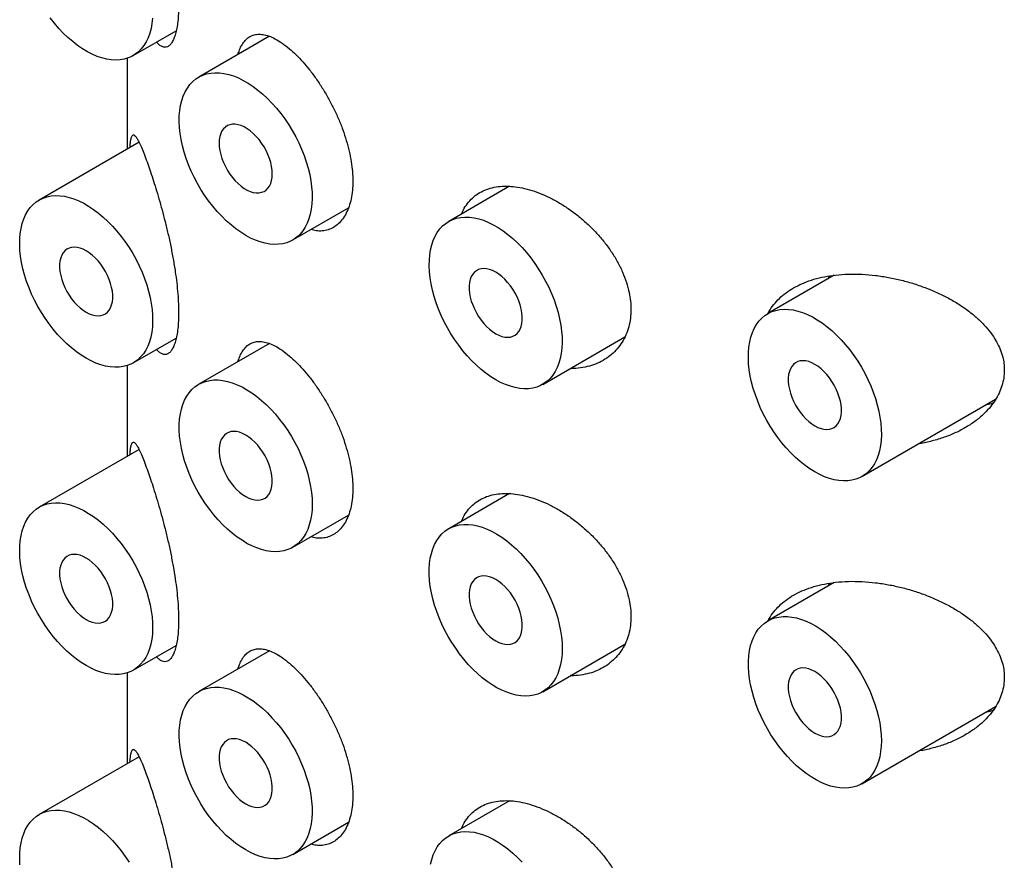
# Model space of a CAD drawing. Units: millimetres. Extents: x 8 to 869, y 12 to 682.
# Drawn here: x 789 to 802, y 226 to 238 of the extents above; entities that cross this region are included whole.
import ezdxf

# ---------------------------------------------------------------- set-up
doc = ezdxf.new("R2010")
doc.units = ezdxf.units.MM

msp = doc.modelspace()

# ---------------------------------------------------------------- linework, layer by layer
at = {"color": 7, "linetype": 'Continuous', "lineweight": 30}
for p, q in [((790.452, 237.053), (791.023, 237.383)), ((792.262, 237.311), (791.323, 236.769)), ((790.373, 237.017), (790.373, 235.811)), ((790.53, 235.902), (789.202, 235.135)), ((795.455, 235.317), (794.646, 234.85)), ((792.573, 234.604), (793.314, 235.031)), ((799.772, 234.135), (798.889, 233.625)), ((799.691, 234.088), (799.711, 234.126)), ((790.452, 232.97), (791.023, 233.3)), ((795.896, 232.685), (796.987, 233.315)), ((792.262, 233.228), (791.323, 232.686)), ((790.373, 232.935), (790.373, 231.728)), ((800.139, 231.46), (801.918, 232.487)), ((790.53, 231.819), (789.202, 231.052)), ((795.455, 231.234), (794.646, 230.767)), ((792.573, 230.521), (793.314, 230.949)), ((799.772, 230.053), (798.889, 229.543)), ((799.691, 230.005), (799.711, 230.043)), ((790.452, 228.887), (791.023, 229.217)), ((795.896, 228.602), (796.987, 229.232)), ((792.262, 229.146), (791.323, 228.603)), ((790.373, 228.852), (790.373, 227.646)), ((800.139, 227.378), (801.918, 228.405)), ((790.53, 227.737), (789.202, 226.97)), ((795.455, 227.152), (794.646, 226.685)), ((792.573, 226.438), (793.314, 226.866))]:
    msp.add_line(p, q, dxfattribs=at)
at = {"color": 7, "linetype": 'Continuous', "lineweight": 30, "flags": 128}
for points in [[(790.708, 237.551), (790.701, 237.48), (790.689, 237.413), (790.672, 237.35), (790.651, 237.291), (790.625, 237.236), (790.595, 237.187), (790.56, 237.143), (790.522, 237.104), (790.48, 237.071), (790.434, 237.043), (790.385, 237.022), (790.333, 237.006), (790.278, 236.997), (790.221, 236.994), (790.161, 236.997), (790.1, 237.007), (790.037, 237.023), (789.973, 237.044), (789.908, 237.072), (789.843, 237.105), (789.778, 237.144), (789.713, 237.189), (789.648, 237.239), (789.585, 237.293), (789.523, 237.352), (789.462, 237.416), (789.404, 237.483), (789.347, 237.554)], [(791.948, 234.665), (791.883, 234.706), (791.818, 234.752), (791.754, 234.803), (791.69, 234.858), (791.629, 234.919), (791.569, 234.983), (791.511, 235.051), (791.455, 235.123), (791.402, 235.198), (791.352, 235.276), (791.306, 235.355), (791.263, 235.437), (791.223, 235.52), (791.188, 235.604), (791.157, 235.688), (791.13, 235.772), (791.107, 235.856), (791.089, 235.939), (791.076, 236.02), (791.068, 236.1), (791.064, 236.177), (791.065, 236.252), (791.071, 236.324), (791.082, 236.392), (791.098, 236.456), (791.118, 236.516), (791.143, 236.572), (791.172, 236.623), (791.205, 236.668), (791.243, 236.708), (791.284, 236.743), (791.329, 236.772), (791.377, 236.795), (791.428, 236.812), (791.483, 236.822), (791.539, 236.827), (791.598, 236.825), (791.659, 236.817), (791.722, 236.803), (791.786, 236.783), (791.85, 236.757), (791.915, 236.725), (791.981, 236.687), (792.046, 236.644), (792.11, 236.596), (792.174, 236.542), (792.237, 236.484), (792.297, 236.422), (792.356, 236.355), (792.413, 236.285), (792.467, 236.212), (792.519, 236.136), (792.567, 236.057), (792.612, 235.976), (792.653, 235.894), (792.691, 235.811), (792.724, 235.726), (792.753, 235.642), (792.778, 235.558), (792.798, 235.475), (792.814, 235.392), (792.824, 235.312), (792.83, 235.233), (792.832, 235.157), (792.828, 235.084), (792.82, 235.014), (792.806, 234.948), (792.789, 234.885), (792.766, 234.828), (792.739, 234.774), (792.708, 234.726), (792.672, 234.683), (792.633, 234.646), (792.59, 234.614), (792.543, 234.588), (792.494, 234.568), (792.441, 234.554), (792.385, 234.547), (792.327, 234.545), (792.267, 234.55), (792.205, 234.561), (792.142, 234.578), (792.078, 234.601), (792.013, 234.63), (791.948, 234.665)], [(792.301, 235.482), (792.299, 235.531), (792.292, 235.582), (792.28, 235.634), (792.264, 235.687), (792.243, 235.74), (792.219, 235.792), (792.191, 235.843), (792.159, 235.892), (792.125, 235.938), (792.088, 235.98), (792.049, 236.019), (792.009, 236.053), (791.968, 236.082), (791.927, 236.106), (791.887, 236.124), (791.847, 236.136), (791.808, 236.142), (791.771, 236.142), (791.737, 236.135), (791.705, 236.123), (791.677, 236.105), (791.653, 236.081), (791.632, 236.052), (791.616, 236.017), (791.604, 235.979), (791.597, 235.936), (791.594, 235.89), (791.597, 235.841), (791.604, 235.791), (791.616, 235.738), (791.632, 235.685), (791.653, 235.632), (791.677, 235.58), (791.705, 235.529), (791.737, 235.48), (791.771, 235.435), (791.808, 235.392), (791.847, 235.353), (791.887, 235.319), (791.927, 235.29), (791.968, 235.267), (792.009, 235.249), (792.049, 235.236), (792.088, 235.23), (792.125, 235.23), (792.159, 235.237), (792.191, 235.249), (792.219, 235.267), (792.243, 235.291), (792.264, 235.32), (792.28, 235.355), (792.292, 235.393), (792.299, 235.436), (792.301, 235.482)], [(789.827, 233.032), (789.761, 233.072), (789.696, 233.118), (789.632, 233.169), (789.569, 233.225), (789.507, 233.285), (789.447, 233.35), (789.389, 233.418), (789.334, 233.49), (789.281, 233.565), (789.231, 233.642), (789.185, 233.722), (789.141, 233.803), (789.102, 233.886), (789.067, 233.97), (789.035, 234.054), (789.008, 234.139), (788.986, 234.222), (788.968, 234.305), (788.955, 234.387), (788.946, 234.466), (788.943, 234.544), (788.944, 234.619), (788.95, 234.69), (788.961, 234.758), (788.976, 234.823), (788.997, 234.883), (789.021, 234.938), (789.05, 234.989), (789.084, 235.035), (789.121, 235.075), (789.163, 235.11), (789.207, 235.138), (789.256, 235.161), (789.307, 235.178), (789.361, 235.189), (789.418, 235.194), (789.477, 235.192), (789.538, 235.184), (789.6, 235.17), (789.664, 235.15), (789.729, 235.123), (789.794, 235.091), (789.859, 235.054), (789.924, 235.011), (789.989, 234.962), (790.053, 234.909), (790.115, 234.851), (790.176, 234.788), (790.235, 234.722), (790.292, 234.652), (790.346, 234.578), (790.398, 234.502), (790.446, 234.423), (790.491, 234.343), (790.532, 234.26), (790.569, 234.177), (790.603, 234.093), (790.632, 234.009), (790.657, 233.925), (790.677, 233.841), (790.692, 233.759), (790.703, 233.678), (790.709, 233.6), (790.71, 233.524), (790.707, 233.45), (790.698, 233.38), (790.685, 233.314), (790.667, 233.252), (790.645, 233.194), (790.618, 233.141), (790.587, 233.093), (790.551, 233.05), (790.512, 233.012), (790.469, 232.98), (790.422, 232.955), (790.372, 232.935), (790.319, 232.921), (790.264, 232.913), (790.206, 232.912), (790.146, 232.917), (790.084, 232.928), (790.021, 232.945), (789.957, 232.968), (789.892, 232.997), (789.827, 233.032)], [(795.271, 232.747), (795.206, 232.787), (795.141, 232.833), (795.077, 232.884), (795.014, 232.94), (794.952, 233), (794.892, 233.065), (794.834, 233.133), (794.779, 233.205), (794.726, 233.279), (794.676, 233.357), (794.629, 233.437), (794.586, 233.518), (794.547, 233.601), (794.511, 233.685), (794.48, 233.769), (794.453, 233.854), (794.431, 233.937), (794.413, 234.02), (794.4, 234.102), (794.391, 234.181), (794.388, 234.259), (794.389, 234.334), (794.395, 234.405), (794.406, 234.473), (794.421, 234.538), (794.441, 234.598), (794.466, 234.653), (794.495, 234.704), (794.529, 234.75), (794.566, 234.79), (794.607, 234.824), (794.652, 234.853), (794.7, 234.876), (794.752, 234.893), (794.806, 234.904), (794.863, 234.908), (794.922, 234.907), (794.983, 234.899), (795.045, 234.885), (795.109, 234.865), (795.174, 234.838), (795.239, 234.806), (795.304, 234.769), (795.369, 234.725), (795.434, 234.677), (795.497, 234.624), (795.56, 234.566), (795.621, 234.503), (795.68, 234.437), (795.737, 234.367), (795.791, 234.293), (795.842, 234.217), (795.891, 234.138), (795.935, 234.058), (795.977, 233.975), (796.014, 233.892), (796.047, 233.808), (796.077, 233.724), (796.101, 233.639), (796.121, 233.556), (796.137, 233.474), (796.148, 233.393), (796.154, 233.315), (796.155, 233.238), (796.151, 233.165), (796.143, 233.095), (796.13, 233.029), (796.112, 232.967), (796.089, 232.909), (796.063, 232.856), (796.031, 232.808), (795.996, 232.765), (795.957, 232.727), (795.913, 232.695), (795.867, 232.669), (795.817, 232.65), (795.764, 232.636), (795.709, 232.628), (795.651, 232.627), (795.591, 232.631), (795.529, 232.642), (795.466, 232.66), (795.402, 232.683), (795.337, 232.712), (795.271, 232.747)], [(789.827, 233.644), (789.868, 233.623), (789.908, 233.608), (789.948, 233.599), (789.985, 233.596), (790.021, 233.599), (790.054, 233.609), (790.084, 233.624), (790.11, 233.645), (790.133, 233.672), (790.151, 233.703), (790.165, 233.74), (790.175, 233.781), (790.18, 233.825), (790.18, 233.873), (790.175, 233.922), (790.165, 233.974), (790.151, 234.027), (790.133, 234.08), (790.11, 234.133), (790.084, 234.184), (790.054, 234.234), (790.021, 234.282), (789.985, 234.326), (789.948, 234.366), (789.908, 234.403), (789.868, 234.434), (789.827, 234.461), (789.786, 234.482), (789.745, 234.497), (789.706, 234.506), (789.668, 234.509), (789.632, 234.506), (789.599, 234.497), (789.569, 234.481), (789.543, 234.46), (789.52, 234.433), (789.502, 234.402), (789.488, 234.365), (789.478, 234.324), (789.474, 234.28), (789.474, 234.233), (789.478, 234.183), (789.488, 234.131), (789.502, 234.078), (789.52, 234.025), (789.543, 233.972), (789.569, 233.921), (789.599, 233.871), (789.632, 233.824), (789.668, 233.779), (789.706, 233.739), (789.745, 233.702), (789.786, 233.671), (789.827, 233.644)], [(795.271, 233.359), (795.312, 233.338), (795.353, 233.323), (795.392, 233.314), (795.43, 233.311), (795.466, 233.314), (795.499, 233.324), (795.528, 233.339), (795.555, 233.36), (795.578, 233.387), (795.596, 233.418), (795.61, 233.455), (795.62, 233.496), (795.624, 233.54), (795.624, 233.587), (795.62, 233.637), (795.61, 233.689), (795.596, 233.742), (795.578, 233.795), (795.555, 233.848), (795.528, 233.899), (795.499, 233.949), (795.466, 233.996), (795.43, 234.041), (795.392, 234.081), (795.353, 234.118), (795.312, 234.149), (795.271, 234.176), (795.23, 234.197), (795.19, 234.212), (795.15, 234.221), (795.113, 234.224), (795.077, 234.221), (795.044, 234.211), (795.014, 234.196), (794.988, 234.175), (794.965, 234.148), (794.947, 234.117), (794.933, 234.08), (794.923, 234.039), (794.918, 233.995), (794.918, 233.948), (794.923, 233.898), (794.933, 233.846), (794.947, 233.793), (794.965, 233.74), (794.988, 233.687), (795.014, 233.636), (795.044, 233.586), (795.077, 233.539), (795.113, 233.494), (795.15, 233.454), (795.19, 233.417), (795.23, 233.386), (795.271, 233.359)], [(799.514, 231.522), (799.449, 231.563), (799.384, 231.609), (799.32, 231.659), (799.256, 231.715), (799.195, 231.775), (799.135, 231.84), (799.077, 231.908), (799.021, 231.98), (798.968, 232.055), (798.919, 232.132), (798.872, 232.212), (798.829, 232.294), (798.789, 232.377), (798.754, 232.46), (798.723, 232.545), (798.696, 232.629), (798.673, 232.713), (798.655, 232.796), (798.642, 232.877), (798.634, 232.957), (798.63, 233.034), (798.631, 233.109), (798.637, 233.181), (798.648, 233.249), (798.664, 233.313), (798.684, 233.373), (798.709, 233.429), (798.738, 233.479), (798.771, 233.525), (798.809, 233.565), (798.85, 233.6), (798.895, 233.629), (798.943, 233.652), (798.994, 233.669), (799.049, 233.679), (799.105, 233.684), (799.164, 233.682), (799.225, 233.674), (799.288, 233.66), (799.352, 233.64), (799.416, 233.614), (799.481, 233.582), (799.547, 233.544), (799.612, 233.501), (799.676, 233.452), (799.74, 233.399), (799.803, 233.341), (799.864, 233.279), (799.923, 233.212), (799.979, 233.142), (800.034, 233.069), (800.085, 232.992), (800.133, 232.914), (800.178, 232.833), (800.219, 232.751), (800.257, 232.667), (800.29, 232.583), (800.319, 232.499), (800.344, 232.415), (800.364, 232.331), (800.38, 232.249), (800.39, 232.169), (800.396, 232.09), (800.398, 232.014), (800.394, 231.941), (800.386, 231.871), (800.372, 231.804), (800.355, 231.742), (800.332, 231.684), (800.305, 231.631), (800.274, 231.583), (800.239, 231.54), (800.199, 231.503), (800.156, 231.471), (800.109, 231.445), (800.06, 231.425), (800.007, 231.411), (799.951, 231.403), (799.893, 231.402), (799.833, 231.407), (799.772, 231.418), (799.708, 231.435), (799.644, 231.458), (799.579, 231.487), (799.514, 231.522)], [(799.514, 232.135), (799.555, 232.114), (799.596, 232.099), (799.635, 232.089), (799.673, 232.086), (799.708, 232.09), (799.741, 232.099), (799.771, 232.114), (799.798, 232.135), (799.82, 232.162), (799.839, 232.194), (799.853, 232.23), (799.862, 232.271), (799.867, 232.315), (799.867, 232.363), (799.862, 232.413), (799.853, 232.464), (799.839, 232.517), (799.82, 232.57), (799.798, 232.623), (799.771, 232.675), (799.741, 232.724), (799.708, 232.772), (799.673, 232.816), (799.635, 232.857), (799.596, 232.893), (799.555, 232.925), (799.514, 232.951), (799.473, 232.972), (799.432, 232.987), (799.393, 232.996), (799.355, 232.999), (799.32, 232.996), (799.287, 232.987), (799.257, 232.972), (799.23, 232.95), (799.208, 232.924), (799.189, 232.892), (799.175, 232.856), (799.166, 232.815), (799.161, 232.77), (799.161, 232.723), (799.166, 232.673), (799.175, 232.621), (799.189, 232.569), (799.208, 232.516), (799.23, 232.463), (799.257, 232.411), (799.287, 232.361), (799.32, 232.314), (799.355, 232.27), (799.393, 232.229), (799.432, 232.193), (799.473, 232.161), (799.514, 232.135)], [(792.832, 231.093), (792.829, 231.019), (792.822, 230.948), (792.81, 230.881), (792.793, 230.818), (792.772, 230.759), (792.746, 230.704), (792.716, 230.655), (792.682, 230.611), (792.643, 230.572), (792.601, 230.539), (792.555, 230.511), (792.506, 230.49), (792.454, 230.474), (792.399, 230.465), (792.342, 230.462), (792.282, 230.465), (792.221, 230.475), (792.158, 230.491), (792.094, 230.512), (792.029, 230.54), (791.964, 230.573), (791.899, 230.613), (791.834, 230.657), (791.769, 230.707), (791.706, 230.761), (791.644, 230.82), (791.583, 230.884), (791.525, 230.951), (791.469, 231.022), (791.415, 231.096), (791.365, 231.173), (791.317, 231.252), (791.273, 231.334), (791.233, 231.416), (791.196, 231.5), (791.164, 231.584), (791.136, 231.668), (791.112, 231.752), (791.093, 231.836), (791.079, 231.917), (791.069, 231.998), (791.065, 232.076), (791.065, 232.151), (791.069, 232.223), (791.079, 232.292), (791.093, 232.358), (791.112, 232.419), (791.136, 232.476), (791.164, 232.528), (791.196, 232.575), (791.233, 232.616), (791.273, 232.652), (791.317, 232.683), (791.365, 232.707), (791.415, 232.725), (791.469, 232.738), (791.525, 232.744), (791.583, 232.744), (791.644, 232.737), (791.706, 232.725), (791.769, 232.706), (791.834, 232.681), (791.899, 232.651), (791.964, 232.614), (792.029, 232.573), (792.094, 232.525), (792.158, 232.473), (792.221, 232.416), (792.282, 232.355), (792.342, 232.29), (792.399, 232.22), (792.454, 232.148), (792.506, 232.072), (792.555, 231.994), (792.601, 231.914), (792.643, 231.832), (792.682, 231.749), (792.716, 231.665), (792.746, 231.58), (792.772, 231.496), (792.793, 231.413), (792.81, 231.33), (792.822, 231.249), (792.829, 231.17), (792.832, 231.093)], [(791.948, 231.195), (791.989, 231.174), (792.029, 231.159), (792.069, 231.15), (792.107, 231.147), (792.142, 231.15), (792.175, 231.159), (792.205, 231.175), (792.232, 231.196), (792.254, 231.222), (792.273, 231.254), (792.287, 231.291), (792.296, 231.331), (792.301, 231.376), (792.301, 231.423), (792.296, 231.473), (792.287, 231.525), (792.273, 231.578), (792.254, 231.631), (792.232, 231.683), (792.205, 231.735), (792.175, 231.785), (792.142, 231.832), (792.107, 231.877), (792.069, 231.917), (792.029, 231.954), (791.989, 231.985), (791.948, 232.012), (791.907, 232.033), (791.866, 232.048), (791.827, 232.057), (791.789, 232.06), (791.754, 232.057), (791.721, 232.047), (791.691, 232.032), (791.664, 232.011), (791.642, 231.984), (791.623, 231.952), (791.609, 231.916), (791.6, 231.875), (791.595, 231.831), (791.595, 231.783), (791.6, 231.733), (791.609, 231.682), (791.623, 231.629), (791.642, 231.576), (791.664, 231.523), (791.691, 231.472), (791.721, 231.422), (791.754, 231.374), (791.789, 231.33), (791.827, 231.29), (791.866, 231.253), (791.907, 231.222), (791.948, 231.195)], [(789.827, 228.949), (789.761, 228.99), (789.696, 229.036), (789.632, 229.086), (789.569, 229.142), (789.507, 229.202), (789.447, 229.267), (789.389, 229.335), (789.334, 229.407), (789.281, 229.482), (789.231, 229.559), (789.185, 229.639), (789.141, 229.721), (789.102, 229.804), (789.067, 229.887), (789.035, 229.972), (789.008, 230.056), (788.986, 230.14), (788.968, 230.223), (788.955, 230.304), (788.946, 230.384), (788.943, 230.461), (788.944, 230.536), (788.95, 230.608), (788.961, 230.676), (788.976, 230.74), (788.997, 230.8), (789.021, 230.856), (789.05, 230.906), (789.084, 230.952), (789.121, 230.992), (789.163, 231.027), (789.207, 231.056), (789.256, 231.079), (789.307, 231.096), (789.361, 231.106), (789.418, 231.111), (789.477, 231.109), (789.538, 231.101), (789.6, 231.087), (789.664, 231.067), (789.729, 231.041), (789.794, 231.009), (789.859, 230.971), (789.924, 230.928), (789.989, 230.879), (790.053, 230.826), (790.115, 230.768), (790.176, 230.706), (790.235, 230.639), (790.292, 230.569), (790.346, 230.496), (790.398, 230.419), (790.446, 230.341), (790.491, 230.26), (790.532, 230.178), (790.569, 230.094), (790.603, 230.01), (790.632, 229.926), (790.657, 229.842), (790.677, 229.758), (790.692, 229.676), (790.703, 229.596), (790.709, 229.517), (790.71, 229.441), (790.707, 229.368), (790.698, 229.298), (790.685, 229.231), (790.667, 229.169), (790.645, 229.111), (790.618, 229.058), (790.587, 229.01), (790.551, 228.967), (790.512, 228.93), (790.469, 228.898), (790.422, 228.872), (790.372, 228.852), (790.319, 228.838), (790.264, 228.83), (790.206, 228.829), (790.146, 228.834), (790.084, 228.845), (790.021, 228.862), (789.957, 228.885), (789.892, 228.914), (789.827, 228.949)], [(796.155, 229.175), (796.153, 229.101), (796.146, 229.03), (796.134, 228.963), (796.117, 228.899), (796.096, 228.84), (796.07, 228.786), (796.04, 228.736), (796.005, 228.692), (795.967, 228.653), (795.925, 228.62), (795.879, 228.593), (795.83, 228.571), (795.778, 228.556), (795.723, 228.547), (795.665, 228.544), (795.606, 228.547), (795.544, 228.556), (795.482, 228.572), (795.418, 228.594), (795.353, 228.621), (795.288, 228.655), (795.222, 228.694), (795.157, 228.738), (795.093, 228.788), (795.029, 228.843), (794.967, 228.902), (794.907, 228.965), (794.848, 229.033), (794.792, 229.104), (794.739, 229.178), (794.688, 229.255), (794.641, 229.334), (794.597, 229.415), (794.556, 229.498), (794.52, 229.581), (794.488, 229.666), (794.459, 229.75), (794.436, 229.834), (794.417, 229.917), (794.402, 229.999), (794.393, 230.079), (794.388, 230.157), (794.388, 230.232), (794.393, 230.305), (794.402, 230.374), (794.417, 230.439), (794.436, 230.5), (794.459, 230.557), (794.488, 230.609), (794.52, 230.656), (794.556, 230.698), (794.597, 230.734), (794.641, 230.764), (794.688, 230.788), (794.739, 230.807), (794.792, 230.819), (794.848, 230.825), (794.907, 230.825), (794.967, 230.819), (795.029, 230.806), (795.093, 230.787), (795.157, 230.763), (795.222, 230.732), (795.288, 230.696), (795.353, 230.654), (795.418, 230.607), (795.482, 230.555), (795.544, 230.498), (795.606, 230.436), (795.665, 230.371), (795.723, 230.302), (795.778, 230.229), (795.83, 230.154), (795.879, 230.076), (795.925, 229.995), (795.967, 229.913), (796.005, 229.83), (796.04, 229.746), (796.07, 229.662), (796.096, 229.578), (796.117, 229.494), (796.134, 229.412), (796.146, 229.33), (796.153, 229.251), (796.155, 229.175)], [(789.827, 229.562), (789.868, 229.541), (789.908, 229.526), (789.948, 229.516), (789.985, 229.513), (790.021, 229.517), (790.054, 229.526), (790.084, 229.541), (790.11, 229.562), (790.133, 229.589), (790.151, 229.621), (790.165, 229.657), (790.175, 229.698), (790.18, 229.742), (790.18, 229.79), (790.175, 229.84), (790.165, 229.891), (790.151, 229.944), (790.133, 229.997), (790.11, 230.05), (790.084, 230.102), (790.054, 230.151), (790.021, 230.199), (789.985, 230.243), (789.948, 230.284), (789.908, 230.32), (789.868, 230.352), (789.827, 230.378), (789.786, 230.399), (789.745, 230.414), (789.706, 230.423), (789.668, 230.426), (789.632, 230.423), (789.599, 230.414), (789.569, 230.399), (789.543, 230.377), (789.52, 230.351), (789.502, 230.319), (789.488, 230.283), (789.478, 230.242), (789.474, 230.197), (789.474, 230.15), (789.478, 230.1), (789.488, 230.048), (789.502, 229.996), (789.52, 229.943), (789.543, 229.89), (789.569, 229.838), (789.599, 229.788), (789.632, 229.741), (789.668, 229.697), (789.706, 229.656), (789.745, 229.62), (789.786, 229.588), (789.827, 229.562)], [(795.271, 229.277), (795.312, 229.256), (795.353, 229.24), (795.392, 229.231), (795.43, 229.228), (795.466, 229.232), (795.499, 229.241), (795.528, 229.256), (795.555, 229.277), (795.578, 229.304), (795.596, 229.336), (795.61, 229.372), (795.62, 229.413), (795.624, 229.457), (795.624, 229.505), (795.62, 229.555), (795.61, 229.606), (795.596, 229.659), (795.578, 229.712), (795.555, 229.765), (795.528, 229.817), (795.499, 229.866), (795.466, 229.914), (795.43, 229.958), (795.392, 229.999), (795.353, 230.035), (795.312, 230.067), (795.271, 230.093), (795.23, 230.114), (795.19, 230.129), (795.15, 230.138), (795.113, 230.141), (795.077, 230.138), (795.044, 230.129), (795.014, 230.113), (794.988, 230.092), (794.965, 230.066), (794.947, 230.034), (794.933, 229.997), (794.923, 229.957), (794.918, 229.912), (794.918, 229.865), (794.923, 229.815), (794.933, 229.763), (794.947, 229.711), (794.965, 229.657), (794.988, 229.605), (795.014, 229.553), (795.044, 229.503), (795.077, 229.456), (795.113, 229.412), (795.15, 229.371), (795.19, 229.335), (795.23, 229.303), (795.271, 229.277)], [(800.398, 227.95), (800.395, 227.876), (800.388, 227.805), (800.376, 227.738), (800.359, 227.675), (800.338, 227.616), (800.312, 227.561), (800.282, 227.512), (800.248, 227.468), (800.209, 227.429), (800.167, 227.395), (800.121, 227.368), (800.072, 227.347), (800.02, 227.331), (799.965, 227.322), (799.908, 227.319), (799.848, 227.322), (799.787, 227.332), (799.724, 227.347), (799.66, 227.369), (799.596, 227.397), (799.53, 227.43), (799.465, 227.469), (799.4, 227.514), (799.336, 227.564), (799.272, 227.618), (799.21, 227.677), (799.149, 227.741), (799.091, 227.808), (799.035, 227.879), (798.981, 227.953), (798.931, 228.03), (798.883, 228.109), (798.839, 228.19), (798.799, 228.273), (798.762, 228.357), (798.73, 228.441), (798.702, 228.525), (798.679, 228.609), (798.66, 228.692), (798.645, 228.774), (798.636, 228.854), (798.631, 228.932), (798.631, 229.008), (798.636, 229.08), (798.645, 229.149), (798.66, 229.215), (798.679, 229.276), (798.702, 229.332), (798.73, 229.384), (798.762, 229.431), (798.799, 229.473), (798.839, 229.509), (798.883, 229.539), (798.931, 229.564), (798.981, 229.582), (799.035, 229.594), (799.091, 229.601), (799.149, 229.6), (799.21, 229.594), (799.272, 229.582), (799.336, 229.563), (799.4, 229.538), (799.465, 229.508), (799.53, 229.471), (799.596, 229.429), (799.66, 229.382), (799.724, 229.33), (799.787, 229.273), (799.848, 229.212), (799.908, 229.146), (799.965, 229.077), (800.02, 229.005), (800.072, 228.929), (800.121, 228.851), (800.167, 228.771), (800.209, 228.689), (800.248, 228.606), (800.282, 228.522), (800.312, 228.437), (800.338, 228.353), (800.359, 228.269), (800.376, 228.187), (800.388, 228.106), (800.395, 228.027), (800.398, 227.95)], [(799.514, 228.052), (799.555, 228.031), (799.596, 228.016), (799.635, 228.007), (799.673, 228.004), (799.708, 228.007), (799.741, 228.016), (799.771, 228.032), (799.798, 228.053), (799.82, 228.079), (799.839, 228.111), (799.853, 228.148), (799.862, 228.188), (799.867, 228.233), (799.867, 228.28), (799.862, 228.33), (799.853, 228.382), (799.839, 228.434), (799.82, 228.488), (799.798, 228.54), (799.771, 228.592), (799.741, 228.642), (799.708, 228.689), (799.673, 228.733), (799.635, 228.774), (799.596, 228.81), (799.555, 228.842), (799.514, 228.868), (799.473, 228.889), (799.432, 228.905), (799.393, 228.914), (799.355, 228.917), (799.32, 228.913), (799.287, 228.904), (799.257, 228.889), (799.23, 228.868), (799.208, 228.841), (799.189, 228.809), (799.175, 228.773), (799.166, 228.732), (799.161, 228.688), (799.161, 228.64), (799.166, 228.59), (799.175, 228.539), (799.189, 228.486), (799.208, 228.433), (799.23, 228.38), (799.257, 228.328), (799.287, 228.279), (799.32, 228.231), (799.355, 228.187), (799.393, 228.146), (799.432, 228.11), (799.473, 228.078), (799.514, 228.052)], [(791.948, 226.5), (791.883, 226.54), (791.818, 226.586), (791.754, 226.637), (791.69, 226.693), (791.629, 226.753), (791.569, 226.818), (791.511, 226.886), (791.455, 226.958), (791.402, 227.033), (791.352, 227.11), (791.306, 227.19), (791.263, 227.271), (791.223, 227.354), (791.188, 227.438), (791.157, 227.522), (791.13, 227.607), (791.107, 227.691), (791.089, 227.773), (791.076, 227.855), (791.068, 227.935), (791.064, 228.012), (791.065, 228.087), (791.071, 228.158), (791.082, 228.226), (791.098, 228.291), (791.118, 228.351), (791.143, 228.406), (791.172, 228.457), (791.205, 228.503), (791.243, 228.543), (791.284, 228.578), (791.329, 228.606), (791.377, 228.629), (791.428, 228.646), (791.483, 228.657), (791.539, 228.662), (791.598, 228.66), (791.659, 228.652), (791.722, 228.638), (791.786, 228.618), (791.85, 228.592), (791.915, 228.559), (791.981, 228.522), (792.046, 228.479), (792.11, 228.43), (792.174, 228.377), (792.237, 228.319), (792.297, 228.256), (792.356, 228.19), (792.413, 228.12), (792.467, 228.046), (792.519, 227.97), (792.567, 227.892), (792.612, 227.811), (792.653, 227.729), (792.691, 227.645), (792.724, 227.561), (792.753, 227.477), (792.778, 227.393), (792.798, 227.309), (792.814, 227.227), (792.824, 227.146), (792.83, 227.068), (792.832, 226.992), (792.828, 226.918), (792.82, 226.848), (792.806, 226.782), (792.789, 226.72), (792.766, 226.662), (792.739, 226.609), (792.708, 226.561), (792.672, 226.518), (792.633, 226.48), (792.59, 226.449), (792.543, 226.423), (792.494, 226.403), (792.441, 226.389), (792.385, 226.381), (792.327, 226.38), (792.267, 226.385), (792.205, 226.396), (792.142, 226.413), (792.078, 226.436), (792.013, 226.465), (791.948, 226.5)], [(791.948, 227.112), (791.989, 227.091), (792.029, 227.076), (792.069, 227.067), (792.107, 227.064), (792.142, 227.067), (792.175, 227.077), (792.205, 227.092), (792.232, 227.113), (792.254, 227.14), (792.273, 227.172), (792.287, 227.208), (792.296, 227.249), (792.301, 227.293), (792.301, 227.341), (792.296, 227.391), (792.287, 227.442), (792.273, 227.495), (792.254, 227.548), (792.232, 227.601), (792.205, 227.652), (792.175, 227.702), (792.142, 227.75), (792.107, 227.794), (792.069, 227.834), (792.029, 227.871), (791.989, 227.902), (791.948, 227.929), (791.907, 227.95), (791.866, 227.965), (791.827, 227.974), (791.789, 227.977), (791.754, 227.974), (791.721, 227.965), (791.691, 227.949), (791.664, 227.928), (791.642, 227.902), (791.623, 227.87), (791.609, 227.833), (791.6, 227.793), (791.595, 227.748), (791.595, 227.701), (791.6, 227.651), (791.609, 227.599), (791.623, 227.546), (791.642, 227.493), (791.664, 227.441), (791.691, 227.389), (791.721, 227.339), (791.754, 227.292), (791.789, 227.247), (791.827, 227.207), (791.866, 227.17), (791.907, 227.139), (791.948, 227.112)], [(788.946, 226.301), (788.943, 226.378), (788.944, 226.453), (788.95, 226.525), (788.961, 226.593), (788.976, 226.657), (788.997, 226.717), (789.021, 226.773), (789.05, 226.824), (789.084, 226.869), (789.121, 226.909), (789.163, 226.944), (789.207, 226.973), (789.256, 226.996), (789.307, 227.013), (789.361, 227.024), (789.418, 227.028), (789.477, 227.026), (789.538, 227.019), (789.6, 227.004), (789.664, 226.984), (789.729, 226.958), (789.794, 226.926), (789.859, 226.888), (789.924, 226.845), (789.989, 226.797), (790.053, 226.743), (790.115, 226.685), (790.176, 226.623), (790.235, 226.556), (790.292, 226.486), (790.346, 226.413), (790.398, 226.337)], [(794.406, 226.308), (794.421, 226.372), (794.441, 226.432), (794.466, 226.488), (794.495, 226.539), (794.529, 226.584), (794.566, 226.624), (794.607, 226.659), (794.652, 226.688), (794.7, 226.711), (794.752, 226.728), (794.806, 226.739), (794.863, 226.743), (794.922, 226.741), (794.983, 226.733), (795.045, 226.719), (795.109, 226.699), (795.174, 226.673), (795.239, 226.641), (795.304, 226.603), (795.369, 226.56), (795.434, 226.512), (795.497, 226.458), (795.56, 226.4), (795.621, 226.338)]]:
    msp.add_lwpolyline(points, dxfattribs=at)
at = {"color": 7, "linetype": 'Continuous', "lineweight": 30}
for points, knots in [([(790.636, 239.725), (790.648, 239.691), (790.672, 239.622), (790.712, 239.503), (790.752, 239.374), (790.794, 239.235), (790.835, 239.087), (790.876, 238.933), (790.915, 238.771), (790.951, 238.605), (790.984, 238.435), (791.011, 238.271), (791.031, 238.116), (791.046, 237.971), (791.054, 237.839), (791.056, 237.718), (791.054, 237.609), (791.046, 237.508), (791.033, 237.418), (791.015, 237.341), (790.993, 237.278), (790.968, 237.227), (790.939, 237.191), (790.907, 237.169), (790.872, 237.162), (790.836, 237.171), (790.799, 237.193), (790.775, 237.22), (790.763, 237.233)], [0, 0, 0, 0, 0.042999, 0.086199, 0.12937, 0.172329, 0.214282, 0.256351, 0.298276, 0.340443, 0.382766, 0.424904, 0.462509, 0.500251, 0.537847, 0.570256, 0.605027, 0.639916, 0.674692, 0.709407, 0.744231, 0.778957, 0.814816, 0.850777, 0.886651, 0.925872, 0.9652, 1, 1, 1, 1]), ([(791.845, 237.07), (791.851, 237.09), (791.866, 237.139), (791.898, 237.201), (791.94, 237.258), (791.989, 237.3), (792.045, 237.327), (792.109, 237.34), (792.179, 237.336), (792.255, 237.316), (792.339, 237.279), (792.431, 237.224), (792.497, 237.171), (792.53, 237.145)], [0, 0, 0, 0, 0.06218, 0.150591, 0.238743, 0.328971, 0.41947, 0.50971, 0.603451, 0.697481, 0.791221, 0.895612, 1, 1, 1, 1]), ([(792.53, 237.145), (792.559, 237.118), (792.618, 237.066), (792.708, 236.971), (792.797, 236.865), (792.883, 236.749), (792.967, 236.624), (793.045, 236.492), (793.117, 236.354), (793.182, 236.213), (793.239, 236.07), (793.287, 235.926), (793.324, 235.783), (793.352, 235.644), (793.368, 235.511), (793.373, 235.383), (793.368, 235.262), (793.351, 235.149), (793.323, 235.047), (793.285, 234.957), (793.237, 234.88), (793.18, 234.817), (793.116, 234.769), (793.044, 234.738), (792.967, 234.722), (792.889, 234.722), (792.836, 234.735), (792.812, 234.741)], [0, 0, 0, 0, 0.040772, 0.0816708, 0.1224389, 0.1632354, 0.2041641, 0.2449585, 0.2852797, 0.325731, 0.3660518, 0.4061177, 0.4463116, 0.4863775, 0.5256075, 0.5648374, 0.6048881, 0.6450665, 0.6851171, 0.7251684, 0.7653474, 0.8053986, 0.8454364, 0.8856019, 0.9256406, 0.9657383, 1, 1, 1, 1]), ([(790.409, 235.832), (790.409, 235.835), (790.411, 235.86), (790.415, 235.896), (790.422, 235.944), (790.432, 235.98), (790.445, 236), (790.461, 236.002), (790.48, 235.987), (790.502, 235.956), (790.529, 235.907), (790.56, 235.838), (790.596, 235.751), (790.622, 235.679), (790.636, 235.642)], [0, 0, 0, 0, 0.0083592, 0.0746001, 0.140695, 0.2311314, 0.3218976, 0.4124394, 0.5044631, 0.5967039, 0.6887612, 0.7924257, 0.8963487, 1, 1, 1, 1]), ([(790.636, 235.642), (790.648, 235.608), (790.672, 235.539), (790.712, 235.42), (790.752, 235.291), (790.794, 235.152), (790.835, 235.004), (790.876, 234.85), (790.915, 234.689), (790.951, 234.522), (790.984, 234.352), (791.011, 234.188), (791.031, 234.033), (791.046, 233.888), (791.054, 233.756), (791.056, 233.635), (791.054, 233.526), (791.046, 233.425), (791.033, 233.335), (791.015, 233.258), (790.993, 233.195), (790.968, 233.144), (790.939, 233.108), (790.907, 233.087), (790.872, 233.079), (790.836, 233.088), (790.799, 233.111), (790.775, 233.137), (790.763, 233.15)], [0, 0, 0, 0, 0.042999, 0.086199, 0.12937, 0.172329, 0.214282, 0.256351, 0.298276, 0.340443, 0.382766, 0.424904, 0.462509, 0.500251, 0.537847, 0.570256, 0.605027, 0.639916, 0.674692, 0.709407, 0.744231, 0.778957, 0.814816, 0.850777, 0.886651, 0.925872, 0.9652, 1, 1, 1, 1]), ([(794.818, 234.949), (794.829, 234.975), (794.855, 235.033), (794.91, 235.109), (794.979, 235.18), (795.059, 235.236), (795.149, 235.278), (795.249, 235.307), (795.357, 235.32), (795.471, 235.319), (795.593, 235.304), (795.721, 235.274), (795.853, 235.228), (795.987, 235.169), (796.12, 235.097), (796.251, 235.013), (796.378, 234.917), (796.5, 234.812), (796.614, 234.697), (796.718, 234.575), (796.812, 234.445), (796.894, 234.312), (796.96, 234.177), (797.012, 234.041), (797.046, 233.912), (797.066, 233.792), (797.068, 233.719), (797.069, 233.683)], [0, 0, 0, 0, 0.032044, 0.071948, 0.111725, 0.151488, 0.191378, 0.231143, 0.270966, 0.310915, 0.35074, 0.392259, 0.433779, 0.475371, 0.517097, 0.558692, 0.600273, 0.641985, 0.683564, 0.725313, 0.767199, 0.80894, 0.849716, 0.89063, 0.931397, 0.965699, 1, 1, 1, 1]), ([(798.89, 233.623), (798.899, 233.641), (798.926, 233.692), (798.983, 233.767), (799.062, 233.849), (799.154, 233.921), (799.257, 233.984), (799.373, 234.039), (799.501, 234.083), (799.642, 234.117), (799.795, 234.141), (799.962, 234.152), (800.141, 234.15), (800.319, 234.135), (800.495, 234.108), (800.666, 234.071), (800.835, 234.023), (800.998, 233.966), (801.155, 233.9), (801.304, 233.825), (801.445, 233.741), (801.574, 233.651), (801.688, 233.554), (801.789, 233.453), (801.87, 233.351), (801.933, 233.249), (801.98, 233.15), (802.012, 233.054), (802.03, 232.962), (802.032, 232.903), (802.033, 232.874)], [0, 0, 0, 0, 0.018528, 0.051815, 0.085009, 0.119286, 0.15366, 0.187951, 0.225441, 0.263034, 0.300542, 0.34387, 0.387319, 0.430666, 0.47162, 0.512733, 0.55385, 0.594808, 0.634163, 0.67368, 0.713168, 0.752482, 0.788568, 0.82474, 0.860787, 0.89058, 0.920452, 0.950221, 0.975111, 1, 1, 1, 1]), ([(797.069, 233.683), (797.068, 233.643), (797.065, 233.562), (797.041, 233.448), (797.005, 233.342), (796.953, 233.245), (796.889, 233.157), (796.813, 233.081), (796.725, 233.016), (796.626, 232.964), (796.518, 232.926), (796.4, 232.903), (796.314, 232.894), (796.268, 232.897), (796.265, 232.898)], [0, 0, 0, 0, 0.088601, 0.177494, 0.266104, 0.354606, 0.443385, 0.531903, 0.622506, 0.713382, 0.803997, 0.898128, 0.992549, 1, 1, 1, 1]), ([(791.845, 232.987), (791.851, 233.007), (791.866, 233.056), (791.898, 233.118), (791.94, 233.175), (791.989, 233.217), (792.045, 233.245), (792.109, 233.257), (792.179, 233.253), (792.255, 233.234), (792.339, 233.197), (792.431, 233.142), (792.497, 233.089), (792.53, 233.062)], [0, 0, 0, 0, 0.06218, 0.150591, 0.238743, 0.328971, 0.41947, 0.50971, 0.603451, 0.697481, 0.791221, 0.895612, 1, 1, 1, 1]), ([(792.53, 233.062), (792.559, 233.036), (792.618, 232.983), (792.708, 232.888), (792.797, 232.783), (792.883, 232.666), (792.967, 232.541), (793.045, 232.409), (793.117, 232.271), (793.182, 232.13), (793.239, 231.987), (793.287, 231.843), (793.324, 231.7), (793.352, 231.562), (793.368, 231.428), (793.373, 231.3), (793.368, 231.179), (793.351, 231.066), (793.323, 230.964), (793.285, 230.874), (793.237, 230.797), (793.18, 230.734), (793.116, 230.687), (793.044, 230.655), (792.967, 230.64), (792.889, 230.64), (792.836, 230.653), (792.812, 230.659)], [0, 0, 0, 0, 0.040772, 0.081671, 0.122439, 0.163235, 0.204164, 0.244958, 0.28528, 0.325731, 0.366052, 0.406118, 0.446312, 0.486378, 0.525607, 0.564837, 0.604888, 0.645066, 0.685117, 0.725168, 0.765347, 0.805399, 0.845436, 0.885602, 0.925641, 0.965738, 1, 1, 1, 1]), ([(802.033, 232.874), (802.031, 232.84), (802.028, 232.769), (802.003, 232.667), (801.965, 232.568), (801.913, 232.474), (801.849, 232.387), (801.766, 232.295), (801.66, 232.203), (801.529, 232.116), (801.387, 232.041), (801.235, 231.979), (801.074, 231.932), (800.96, 231.904), (800.9, 231.898), (800.896, 231.897)], [0, 0, 0, 0, 0.069759, 0.139792, 0.209589, 0.278963, 0.348548, 0.41798, 0.512982, 0.608331, 0.703444, 0.800113, 0.897011, 0.993715, 1, 1, 1, 1]), ([(801.881, 232.434), (801.855, 232.426), (801.825, 232.418), (801.794, 232.414), (801.79, 232.413)], [0, 0, 0, 0, 0.8731489, 1, 1, 1, 1]), ([(790.409, 231.75), (790.409, 231.752), (790.411, 231.777), (790.415, 231.813), (790.422, 231.862), (790.432, 231.897), (790.445, 231.918), (790.461, 231.92), (790.48, 231.904), (790.502, 231.873), (790.529, 231.824), (790.56, 231.756), (790.596, 231.668), (790.622, 231.596), (790.636, 231.56)], [0, 0, 0, 0, 0.008359, 0.0746, 0.140695, 0.231131, 0.321898, 0.412439, 0.504463, 0.596704, 0.688761, 0.792426, 0.896349, 1, 1, 1, 1]), ([(790.636, 231.56), (790.648, 231.525), (790.672, 231.456), (790.712, 231.338), (790.752, 231.208), (790.794, 231.069), (790.835, 230.922), (790.876, 230.767), (790.915, 230.606), (790.951, 230.439), (790.984, 230.269), (791.011, 230.106), (791.031, 229.95), (791.046, 229.805), (791.054, 229.673), (791.056, 229.553), (791.054, 229.444), (791.046, 229.342), (791.033, 229.252), (791.015, 229.176), (790.993, 229.112), (790.968, 229.062), (790.939, 229.026), (790.907, 229.004), (790.872, 228.997), (790.836, 229.005), (790.799, 229.028), (790.775, 229.055), (790.763, 229.067)], [0, 0, 0, 0, 0.042999, 0.086199, 0.12937, 0.172329, 0.214282, 0.256351, 0.298276, 0.340443, 0.382766, 0.424904, 0.462509, 0.500251, 0.537847, 0.570256, 0.605027, 0.639916, 0.674692, 0.709407, 0.744231, 0.778957, 0.814816, 0.850777, 0.886651, 0.925872, 0.9652, 1, 1, 1, 1]), ([(794.818, 230.866), (794.829, 230.892), (794.855, 230.95), (794.91, 231.027), (794.979, 231.097), (795.059, 231.153), (795.149, 231.196), (795.249, 231.224), (795.357, 231.237), (795.471, 231.236), (795.593, 231.221), (795.721, 231.191), (795.853, 231.146), (795.987, 231.086), (796.12, 231.014), (796.251, 230.93), (796.378, 230.834), (796.5, 230.729), (796.614, 230.614), (796.718, 230.492), (796.812, 230.363), (796.894, 230.23), (796.96, 230.094), (797.012, 229.958), (797.046, 229.83), (797.066, 229.71), (797.068, 229.637), (797.069, 229.6)], [0, 0, 0, 0, 0.032044, 0.071948, 0.111725, 0.151488, 0.191378, 0.231143, 0.270966, 0.310915, 0.35074, 0.392259, 0.433779, 0.475371, 0.517097, 0.558692, 0.600273, 0.641985, 0.683564, 0.725313, 0.767199, 0.80894, 0.849716, 0.89063, 0.931397, 0.965699, 1, 1, 1, 1]), ([(798.89, 229.54), (798.899, 229.558), (798.925, 229.609), (798.983, 229.685), (799.062, 229.766), (799.154, 229.838), (799.257, 229.901), (799.373, 229.956), (799.501, 230), (799.642, 230.034), (799.795, 230.058), (799.962, 230.07), (800.141, 230.067), (800.319, 230.052), (800.495, 230.025), (800.666, 229.988), (800.835, 229.94), (800.998, 229.883), (801.155, 229.817), (801.304, 229.742), (801.445, 229.658), (801.574, 229.568), (801.688, 229.472), (801.789, 229.37), (801.87, 229.268), (801.933, 229.166), (801.98, 229.068), (802.012, 228.971), (802.03, 228.879), (802.032, 228.821), (802.033, 228.792)], [0, 0, 0, 0, 0.018736, 0.052016, 0.085203, 0.119472, 0.153839, 0.188123, 0.225605, 0.26319, 0.30069, 0.344008, 0.387448, 0.430787, 0.471731, 0.512836, 0.553944, 0.594894, 0.63424, 0.673749, 0.713228, 0.752534, 0.788613, 0.824778, 0.860816, 0.890603, 0.920469, 0.950231, 0.975116, 1, 1, 1, 1]), ([(797.069, 229.6), (797.068, 229.56), (797.065, 229.479), (797.041, 229.365), (797.005, 229.259), (796.953, 229.162), (796.889, 229.075), (796.813, 228.998), (796.725, 228.934), (796.626, 228.882), (796.518, 228.843), (796.4, 228.821), (796.314, 228.812), (796.268, 228.815), (796.265, 228.815)], [0, 0, 0, 0, 0.088601, 0.177494, 0.266104, 0.354606, 0.443385, 0.531903, 0.622506, 0.713382, 0.803997, 0.898128, 0.992549, 1, 1, 1, 1]), ([(791.845, 228.905), (791.851, 228.925), (791.866, 228.973), (791.898, 229.035), (791.94, 229.093), (791.989, 229.135), (792.045, 229.162), (792.109, 229.174), (792.179, 229.171), (792.255, 229.151), (792.339, 229.114), (792.431, 229.059), (792.497, 229.006), (792.53, 228.979)], [0, 0, 0, 0, 0.06218, 0.150591, 0.238743, 0.328971, 0.41947, 0.50971, 0.603451, 0.697481, 0.791221, 0.895612, 1, 1, 1, 1]), ([(792.53, 228.979), (792.559, 228.953), (792.618, 228.9), (792.708, 228.805), (792.797, 228.7), (792.883, 228.584), (792.967, 228.458), (793.045, 228.326), (793.117, 228.189), (793.182, 228.047), (793.239, 227.904), (793.287, 227.76), (793.324, 227.618), (793.352, 227.479), (793.368, 227.345), (793.373, 227.218), (793.368, 227.097), (793.351, 226.984), (793.323, 226.881), (793.285, 226.791), (793.237, 226.714), (793.18, 226.651), (793.116, 226.604), (793.044, 226.572), (792.967, 226.557), (792.889, 226.557), (792.836, 226.57), (792.812, 226.576)], [0, 0, 0, 0, 0.040772, 0.0816708, 0.1224389, 0.1632354, 0.2041641, 0.2449585, 0.2852797, 0.325731, 0.3660518, 0.4061177, 0.4463116, 0.4863775, 0.5256075, 0.5648374, 0.6048881, 0.6450665, 0.6851171, 0.7251684, 0.7653474, 0.8053986, 0.8454364, 0.8856019, 0.9256406, 0.9657383, 1, 1, 1, 1]), ([(802.033, 228.792), (802.031, 228.757), (802.028, 228.687), (802.003, 228.584), (801.965, 228.485), (801.913, 228.392), (801.849, 228.304), (801.766, 228.212), (801.66, 228.121), (801.529, 228.033), (801.387, 227.958), (801.235, 227.896), (801.074, 227.849), (800.96, 227.822), (800.9, 227.815), (800.896, 227.815)], [0, 0, 0, 0, 0.069759, 0.139792, 0.209589, 0.278963, 0.348548, 0.41798, 0.512982, 0.608331, 0.703444, 0.800113, 0.897011, 0.993715, 1, 1, 1, 1]), ([(801.881, 228.351), (801.855, 228.344), (801.825, 228.335), (801.794, 228.331), (801.79, 228.331)], [0, 0, 0, 0, 0.873149, 1, 1, 1, 1]), ([(790.409, 227.667), (790.409, 227.67), (790.411, 227.695), (790.415, 227.73), (790.422, 227.779), (790.432, 227.815), (790.445, 227.835), (790.461, 227.837), (790.48, 227.822), (790.502, 227.79), (790.529, 227.741), (790.56, 227.673), (790.596, 227.586), (790.622, 227.513), (790.636, 227.477)], [0, 0, 0, 0, 0.008359, 0.0746, 0.140695, 0.231131, 0.321898, 0.412439, 0.504463, 0.596704, 0.688761, 0.792426, 0.896349, 1, 1, 1, 1]), ([(790.636, 227.477), (790.648, 227.443), (790.672, 227.374), (790.712, 227.255), (790.752, 227.125), (790.794, 226.986), (790.835, 226.839), (790.876, 226.685), (790.915, 226.523), (790.951, 226.356), (790.984, 226.187), (791.011, 226.023), (791.031, 225.868), (791.046, 225.723), (791.054, 225.591), (791.056, 225.47), (791.054, 225.361), (791.046, 225.26), (791.033, 225.17), (791.015, 225.093), (790.993, 225.029), (790.968, 224.979), (790.939, 224.943), (790.907, 224.921), (790.872, 224.914), (790.836, 224.923), (790.799, 224.945), (790.775, 224.972), (790.763, 224.985)], [0, 0, 0, 0, 0.042999, 0.086199, 0.12937, 0.172329, 0.214282, 0.256351, 0.298276, 0.340443, 0.382766, 0.424904, 0.462509, 0.500251, 0.537847, 0.570256, 0.605027, 0.639916, 0.674692, 0.709407, 0.744231, 0.778957, 0.814816, 0.850777, 0.886651, 0.925872, 0.9652, 1, 1, 1, 1]), ([(794.818, 226.784), (794.829, 226.81), (794.855, 226.868), (794.91, 226.944), (794.979, 227.014), (795.059, 227.07), (795.149, 227.113), (795.249, 227.141), (795.357, 227.155), (795.471, 227.154), (795.593, 227.139), (795.721, 227.108), (795.853, 227.063), (795.987, 227.004), (796.12, 226.932), (796.251, 226.847), (796.378, 226.752), (796.5, 226.646), (796.614, 226.532), (796.718, 226.409), (796.812, 226.28), (796.894, 226.147), (796.96, 226.012), (797.012, 225.876), (797.046, 225.747), (797.066, 225.627), (797.068, 225.554), (797.069, 225.518)], [0, 0, 0, 0, 0.032044, 0.071948, 0.111725, 0.151488, 0.191378, 0.231143, 0.270966, 0.310915, 0.35074, 0.392259, 0.433779, 0.475371, 0.517097, 0.558692, 0.600273, 0.641985, 0.683564, 0.725313, 0.767199, 0.80894, 0.849716, 0.89063, 0.931397, 0.965699, 1, 1, 1, 1])]:
    msp.add_open_spline(points, degree=3, knots=knots, dxfattribs=at)

doc.saveas('drawing.dxf')
